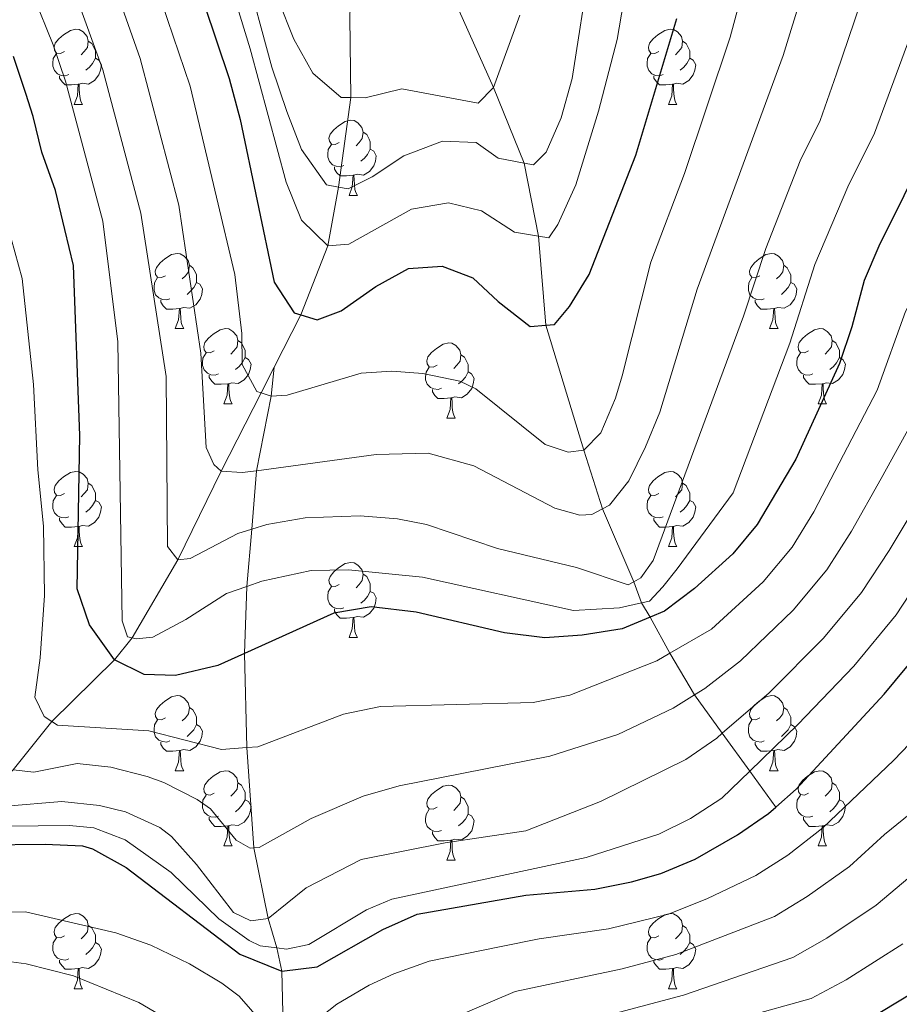
# Model space of a CAD drawing. Extents: x 626135 to 630645, y 782624 to 785678.
# Drawn here: x 628600 to 628717, y 784176 to 784307 of the extents above; entities that cross this region are included whole.
import ezdxf

# ---------------------------------------------------------------- set-up
doc = ezdxf.new("R2010")
doc.units = 0
doc.header["$MEASUREMENT"] = 0
doc.linetypes.add('DGN Style 3', pattern=[59.60913, 42.57795, -17.03118])
for name, color, linetype in [('Nivel 11', 7, 'Continuous'), ('Nivel 36', 7, 'Continuous'), ('Nivel 4', 7, 'Continuous'), ('Nivel 5', 7, 'Continuous'), ('Nivel 61', 7, 'Continuous'), ('Nivel 63', 7, 'Continuous')]:
    doc.layers.add(name, color=color, linetype=linetype)

msp = doc.modelspace()

# ---------------------------------------------------------------- linework, layer by layer
at = {"layer": 'Nivel 11', "color": 142, "linetype": 'DGN Style 3', "lineweight": 13}
for points in [[(628634.03, 784261.091, 578.347), (628637.595, 784268.07, 575), (628641.182, 784277.29, 570), (628642.626, 784285.125, 565), (628644.256, 784297.054, 560), (628644.125, 784307.771, 555), (628644.5, 784318.022, 550), (628643.508, 784328.321, 545.291)], [(628700.99, 784202.399, 625), (628697.513, 784207.193, 620.194), (628693.856, 784212.237, 615.139), (628690.138, 784217.365, 610), (628686.858, 784222.919, 605), (628684.212, 784227.721, 600), (628683.075, 784229.648, 595), (628682.038, 784232.462, 590), (628677.861, 784242.174, 585), (628675.361, 784250.017, 580), (628670.315, 784266.692, 575), (628669.343, 784278.585, 570), (628667.397, 784288.321, 565), (628663.31, 784298.402, 560), (628657.624, 784311.159, 555), (628648.6, 784322.567, 550), (628643.508, 784328.321, 545.291)], [(628573.441, 784174.435, 640), (628577.616, 784180.144, 635), (628584.06, 784188.511, 630), (628591.028, 784198.028, 625), (628592.726, 784200.124, 620), (628595.116, 784203.451, 615), (628599.207, 784207.374, 610), (628604.375, 784213.803, 605), (628612.725, 784222.059, 600), (628615.087, 784224.973, 595), (628621.163, 784235.371, 590), (628626.946, 784247.225, 585), (628632.285, 784257.676, 579.985), (628634.03, 784261.091, 578.347)], [(628635.257, 784171.086, 630), (628635.084, 784180.503, 625), (628634.377, 784183.605, 620), (628633.26, 784187.535, 615), (628631.321, 784196.95, 610), (628630.403, 784210.328, 605), (628630.08, 784222.881, 600), (628630.406, 784231.828, 595), (628631.04, 784239.462, 590.058), (628631.691, 784247.277, 585), (628633.653, 784257.224, 580), (628634.03, 784261.091, 578.347)]]:
    msp.add_polyline3d(points, dxfattribs=at)
at = {"layer": 'Nivel 36', "color": 92, "linetype": 'Continuous', "lineweight": 0, "flags": 128}
for points in [[(628606.041, 784303.208), (628605.511, 784302.943), (628604.981, 784302.998), (628604.716, 784303.368), (628604.661, 784303.793), (628604.821, 784304.313), (628605.301, 784304.908), (628605.936, 784305.438), (628606.836, 784306.023), (628607.581, 784306.183), (628608.006, 784306.128), (628608.536, 784305.813), (628609.066, 784305.228), (628609.226, 784304.588), (628609.116, 784303.738), (628608.691, 784303.208), (628608.271, 784302.783)], [(628685.368, 784303.208), (628684.838, 784302.943), (628684.308, 784302.998), (628684.043, 784303.368), (628683.988, 784303.793), (628684.148, 784304.313), (628684.628, 784304.908), (628685.263, 784305.438), (628686.163, 784306.023), (628686.908, 784306.183), (628687.333, 784306.128), (628687.863, 784305.813), (628688.393, 784305.228), (628688.553, 784304.588), (628688.443, 784303.738), (628688.018, 784303.208), (628687.598, 784302.783)], [(628609.226, 784304.588), (628609.701, 784304.273), (628610.016, 784303.633), (628610.176, 784303.313), (628610.176, 784302.733), (628610.176, 784302.308), (628609.806, 784301.618), (628609.386, 784301.138), (628608.906, 784300.718)], [(628688.553, 784304.588), (628689.028, 784304.273), (628689.343, 784303.633), (628689.503, 784303.313), (628689.503, 784302.733), (628689.503, 784302.308), (628689.133, 784301.618), (628688.713, 784301.138), (628688.233, 784300.718)], [(628606.626, 784300.128), (628606.201, 784299.968), (628605.616, 784300.028), (628605.141, 784300.238), (628604.716, 784300.663), (628604.501, 784301.248), (628604.501, 784301.668), (628604.556, 784302.253), (628604.981, 784302.943)], [(628685.953, 784300.128), (628685.528, 784299.968), (628684.943, 784300.028), (628684.468, 784300.238), (628684.043, 784300.663), (628683.828, 784301.248), (628683.828, 784301.668), (628683.883, 784302.253), (628684.308, 784302.943)], [(628610.176, 784302.308), (628610.631, 784302.058), (628610.976, 784301.443), (628610.866, 784300.718), (628610.656, 784300.078), (628610.071, 784299.338), (628609.276, 784298.858), (628608.426, 784298.963), (628607.996, 784298.833)], [(628689.503, 784302.308), (628689.958, 784302.058), (628690.303, 784301.443), (628690.193, 784300.718), (628689.983, 784300.078), (628689.398, 784299.338), (628688.603, 784298.858), (628687.753, 784298.963), (628687.323, 784298.833)], [(628607.886, 784298.833), (628606.996, 784298.748), (628606.151, 784298.748), (628605.726, 784299.178), (628605.406, 784299.653), (628605.406, 784299.968)], [(628607.341, 784296.148), (628607.776, 784297.308), (628607.886, 784298.833), (628607.996, 784298.833), (628608.031, 784298.248), (628608.066, 784297.563), (628608.136, 784296.948), (628608.251, 784296.548), (628608.466, 784296.148)], [(628687.213, 784298.833), (628686.323, 784298.748), (628685.478, 784298.748), (628685.053, 784299.178), (628684.733, 784299.653), (628684.733, 784299.968)], [(628686.668, 784296.148), (628687.103, 784297.308), (628687.213, 784298.833), (628687.323, 784298.833), (628687.358, 784298.248), (628687.393, 784297.563), (628687.463, 784296.948), (628687.578, 784296.548), (628687.793, 784296.148)], [(628607.341, 784296.148), (628608.466, 784296.148)], [(628686.668, 784296.148), (628687.793, 784296.148)], [(628642.732, 784291.068), (628642.202, 784290.803), (628641.672, 784290.858), (628641.407, 784291.228), (628641.352, 784291.653), (628641.512, 784292.173), (628641.992, 784292.768), (628642.627, 784293.298), (628643.527, 784293.883), (628644.272, 784294.043), (628644.697, 784293.988), (628645.227, 784293.673), (628645.757, 784293.088), (628645.917, 784292.448), (628645.807, 784291.598), (628645.382, 784291.068), (628644.962, 784290.643)], [(628645.917, 784292.448), (628646.392, 784292.133), (628646.707, 784291.493), (628646.867, 784291.173), (628646.867, 784290.593), (628646.867, 784290.168), (628646.497, 784289.478), (628646.077, 784288.998), (628645.597, 784288.578)], [(628643.317, 784287.988), (628642.892, 784287.828), (628642.307, 784287.888), (628641.832, 784288.098), (628641.407, 784288.523), (628641.192, 784289.108), (628641.192, 784289.528), (628641.247, 784290.113), (628641.672, 784290.803)], [(628646.867, 784290.168), (628647.322, 784289.918), (628647.667, 784289.303), (628647.557, 784288.578), (628647.347, 784287.938), (628646.762, 784287.198), (628645.967, 784286.718), (628645.117, 784286.823), (628644.687, 784286.693)], [(628644.577, 784286.693), (628643.687, 784286.608), (628642.842, 784286.608), (628642.417, 784287.038), (628642.097, 784287.513), (628642.097, 784287.828)], [(628644.032, 784284.008), (628644.467, 784285.168), (628644.577, 784286.693), (628644.687, 784286.693), (628644.722, 784286.108), (628644.757, 784285.423), (628644.827, 784284.808), (628644.942, 784284.408), (628645.157, 784284.008)], [(628644.032, 784284.008), (628645.157, 784284.008)], [(628619.544, 784273.299), (628619.014, 784273.034), (628618.484, 784273.089), (628618.219, 784273.459), (628618.164, 784273.884), (628618.324, 784274.404), (628618.804, 784274.999), (628619.439, 784275.529), (628620.339, 784276.114), (628621.084, 784276.274), (628621.509, 784276.219), (628622.039, 784275.904), (628622.569, 784275.319), (628622.729, 784274.679), (628622.619, 784273.829), (628622.194, 784273.299), (628621.774, 784272.874)], [(628698.871, 784273.299), (628698.341, 784273.034), (628697.811, 784273.089), (628697.546, 784273.459), (628697.491, 784273.884), (628697.651, 784274.404), (628698.131, 784274.999), (628698.766, 784275.529), (628699.666, 784276.114), (628700.411, 784276.274), (628700.836, 784276.219), (628701.366, 784275.904), (628701.896, 784275.319), (628702.056, 784274.679), (628701.946, 784273.829), (628701.521, 784273.299), (628701.101, 784272.874)], [(628622.729, 784274.679), (628623.204, 784274.364), (628623.519, 784273.724), (628623.679, 784273.404), (628623.679, 784272.824), (628623.679, 784272.399), (628623.309, 784271.709), (628622.889, 784271.229), (628622.409, 784270.809)], [(628702.056, 784274.679), (628702.531, 784274.364), (628702.846, 784273.724), (628703.006, 784273.404), (628703.006, 784272.824), (628703.006, 784272.399), (628702.636, 784271.709), (628702.216, 784271.229), (628701.736, 784270.809)], [(628620.129, 784270.219), (628619.704, 784270.059), (628619.119, 784270.119), (628618.644, 784270.329), (628618.219, 784270.754), (628618.004, 784271.339), (628618.004, 784271.759), (628618.059, 784272.344), (628618.484, 784273.034)], [(628699.456, 784270.219), (628699.031, 784270.059), (628698.446, 784270.119), (628697.971, 784270.329), (628697.546, 784270.754), (628697.331, 784271.339), (628697.331, 784271.759), (628697.386, 784272.344), (628697.811, 784273.034)], [(628623.679, 784272.399), (628624.134, 784272.149), (628624.479, 784271.534), (628624.369, 784270.809), (628624.159, 784270.169), (628623.574, 784269.429), (628622.779, 784268.949), (628621.929, 784269.054), (628621.499, 784268.924)], [(628703.006, 784272.399), (628703.461, 784272.149), (628703.806, 784271.534), (628703.696, 784270.809), (628703.486, 784270.169), (628702.901, 784269.429), (628702.106, 784268.949), (628701.256, 784269.054), (628700.826, 784268.924)], [(628621.389, 784268.924), (628620.499, 784268.839), (628619.654, 784268.839), (628619.229, 784269.269), (628618.909, 784269.744), (628618.909, 784270.059)], [(628700.716, 784268.924), (628699.826, 784268.839), (628698.981, 784268.839), (628698.556, 784269.269), (628698.236, 784269.744), (628698.236, 784270.059)], [(628620.844, 784266.239), (628621.279, 784267.399), (628621.389, 784268.924), (628621.499, 784268.924), (628621.534, 784268.339), (628621.569, 784267.654), (628621.639, 784267.039), (628621.754, 784266.639), (628621.969, 784266.239)], [(628700.171, 784266.239), (628700.606, 784267.399), (628700.716, 784268.924), (628700.826, 784268.924), (628700.861, 784268.339), (628700.896, 784267.654), (628700.966, 784267.039), (628701.081, 784266.639), (628701.296, 784266.239)], [(628620.844, 784266.239), (628621.969, 784266.239)], [(628626.019, 784263.264), (628625.489, 784262.999), (628624.959, 784263.054), (628624.694, 784263.424), (628624.639, 784263.849), (628624.799, 784264.369), (628625.279, 784264.964), (628625.914, 784265.494), (628626.814, 784266.079), (628627.559, 784266.239), (628627.984, 784266.184), (628628.514, 784265.869), (628629.044, 784265.284), (628629.204, 784264.644), (628629.094, 784263.794), (628628.669, 784263.264), (628628.249, 784262.839)], [(628700.171, 784266.239), (628701.296, 784266.239)], [(628705.346, 784263.264), (628704.816, 784262.999), (628704.286, 784263.054), (628704.021, 784263.424), (628703.966, 784263.849), (628704.126, 784264.369), (628704.606, 784264.964), (628705.241, 784265.494), (628706.141, 784266.079), (628706.886, 784266.239), (628707.311, 784266.184), (628707.841, 784265.869), (628708.371, 784265.284), (628708.531, 784264.644), (628708.421, 784263.794), (628707.996, 784263.264), (628707.576, 784262.839)], [(628629.204, 784264.644), (628629.679, 784264.329), (628629.994, 784263.689), (628630.154, 784263.369), (628630.154, 784262.789), (628630.154, 784262.364), (628629.784, 784261.674), (628629.364, 784261.194), (628628.884, 784260.774)], [(628708.531, 784264.644), (628709.006, 784264.329), (628709.321, 784263.689), (628709.481, 784263.369), (628709.481, 784262.789), (628709.481, 784262.364), (628709.111, 784261.674), (628708.691, 784261.194), (628708.211, 784260.774)], [(628655.791, 784261.359), (628655.261, 784261.094), (628654.731, 784261.149), (628654.466, 784261.519), (628654.411, 784261.944), (628654.571, 784262.464), (628655.051, 784263.059), (628655.686, 784263.589), (628656.586, 784264.174), (628657.331, 784264.334), (628657.756, 784264.279), (628658.286, 784263.964), (628658.816, 784263.379), (628658.976, 784262.739), (628658.866, 784261.889), (628658.441, 784261.359), (628658.021, 784260.934)], [(628626.604, 784260.184), (628626.179, 784260.024), (628625.594, 784260.084), (628625.119, 784260.294), (628624.694, 784260.719), (628624.479, 784261.304), (628624.479, 784261.724), (628624.534, 784262.309), (628624.959, 784262.999)], [(628630.154, 784262.364), (628630.609, 784262.114), (628630.954, 784261.499), (628630.844, 784260.774), (628630.634, 784260.134), (628630.049, 784259.394), (628629.254, 784258.914), (628628.404, 784259.019), (628627.974, 784258.889)], [(628658.976, 784262.739), (628659.451, 784262.424), (628659.766, 784261.784), (628659.926, 784261.464), (628659.926, 784260.884), (628659.926, 784260.459), (628659.556, 784259.769), (628659.136, 784259.289), (628658.656, 784258.869)], [(628705.931, 784260.184), (628705.506, 784260.024), (628704.921, 784260.084), (628704.446, 784260.294), (628704.021, 784260.719), (628703.806, 784261.304), (628703.806, 784261.724), (628703.861, 784262.309), (628704.286, 784262.999)], [(628709.481, 784262.364), (628709.936, 784262.114), (628710.281, 784261.499), (628710.171, 784260.774), (628709.961, 784260.134), (628709.376, 784259.394), (628708.581, 784258.914), (628707.731, 784259.019), (628707.301, 784258.889)], [(628656.376, 784258.279), (628655.951, 784258.119), (628655.366, 784258.179), (628654.891, 784258.389), (628654.466, 784258.814), (628654.251, 784259.399), (628654.251, 784259.819), (628654.306, 784260.404), (628654.731, 784261.094)], [(628627.864, 784258.889), (628626.974, 784258.804), (628626.129, 784258.804), (628625.704, 784259.234), (628625.384, 784259.709), (628625.384, 784260.024)], [(628659.926, 784260.459), (628660.381, 784260.209), (628660.726, 784259.594), (628660.616, 784258.869), (628660.406, 784258.229), (628659.821, 784257.489), (628659.026, 784257.009), (628658.176, 784257.114), (628657.746, 784256.984)], [(628707.191, 784258.889), (628706.301, 784258.804), (628705.456, 784258.804), (628705.031, 784259.234), (628704.711, 784259.709), (628704.711, 784260.024)], [(628627.319, 784256.204), (628627.754, 784257.364), (628627.864, 784258.889), (628627.974, 784258.889), (628628.009, 784258.304), (628628.044, 784257.619), (628628.114, 784257.004), (628628.229, 784256.604), (628628.444, 784256.204)], [(628657.636, 784256.984), (628656.746, 784256.899), (628655.901, 784256.899), (628655.476, 784257.329), (628655.156, 784257.804), (628655.156, 784258.119)], [(628706.646, 784256.204), (628707.081, 784257.364), (628707.191, 784258.889), (628707.301, 784258.889), (628707.336, 784258.304), (628707.371, 784257.619), (628707.441, 784257.004), (628707.556, 784256.604), (628707.771, 784256.204)], [(628657.091, 784254.299), (628657.526, 784255.459), (628657.636, 784256.984), (628657.746, 784256.984), (628657.781, 784256.399), (628657.816, 784255.714), (628657.886, 784255.099), (628658.001, 784254.699), (628658.216, 784254.299)], [(628627.319, 784256.204), (628628.444, 784256.204)], [(628706.646, 784256.204), (628707.771, 784256.204)], [(628657.091, 784254.299), (628658.216, 784254.299)], [(628606.041, 784244.216), (628605.511, 784243.951), (628604.981, 784244.006), (628604.716, 784244.376), (628604.661, 784244.801), (628604.821, 784245.321), (628605.301, 784245.916), (628605.936, 784246.446), (628606.836, 784247.031), (628607.581, 784247.191), (628608.006, 784247.136), (628608.536, 784246.821), (628609.066, 784246.236), (628609.226, 784245.596), (628609.116, 784244.746), (628608.691, 784244.216), (628608.271, 784243.791)], [(628685.368, 784244.216), (628684.838, 784243.951), (628684.308, 784244.006), (628684.043, 784244.376), (628683.988, 784244.801), (628684.148, 784245.321), (628684.628, 784245.916), (628685.263, 784246.446), (628686.163, 784247.031), (628686.908, 784247.191), (628687.333, 784247.136), (628687.863, 784246.821), (628688.393, 784246.236), (628688.553, 784245.596), (628688.443, 784244.746), (628688.018, 784244.216), (628687.598, 784243.791)], [(628609.226, 784245.596), (628609.701, 784245.281), (628610.016, 784244.641), (628610.176, 784244.321), (628610.176, 784243.741), (628610.176, 784243.316), (628609.806, 784242.626), (628609.386, 784242.146), (628608.906, 784241.726)], [(628688.553, 784245.596), (628689.028, 784245.281), (628689.343, 784244.641), (628689.503, 784244.321), (628689.503, 784243.741), (628689.503, 784243.316), (628689.133, 784242.626), (628688.713, 784242.146), (628688.233, 784241.726)], [(628606.626, 784241.136), (628606.201, 784240.976), (628605.616, 784241.036), (628605.141, 784241.246), (628604.716, 784241.671), (628604.501, 784242.256), (628604.501, 784242.676), (628604.556, 784243.261), (628604.981, 784243.951)], [(628685.953, 784241.136), (628685.528, 784240.976), (628684.943, 784241.036), (628684.468, 784241.246), (628684.043, 784241.671), (628683.828, 784242.256), (628683.828, 784242.676), (628683.883, 784243.261), (628684.308, 784243.951)], [(628610.176, 784243.316), (628610.631, 784243.066), (628610.976, 784242.451), (628610.866, 784241.726), (628610.656, 784241.086), (628610.071, 784240.346), (628609.276, 784239.866), (628608.426, 784239.971), (628607.996, 784239.841)], [(628689.503, 784243.316), (628689.958, 784243.066), (628690.303, 784242.451), (628690.193, 784241.726), (628689.983, 784241.086), (628689.398, 784240.346), (628688.603, 784239.866), (628687.753, 784239.971), (628687.323, 784239.841)], [(628607.886, 784239.841), (628606.996, 784239.756), (628606.151, 784239.756), (628605.726, 784240.186), (628605.406, 784240.661), (628605.406, 784240.976)], [(628687.213, 784239.841), (628686.323, 784239.756), (628685.478, 784239.756), (628685.053, 784240.186), (628684.733, 784240.661), (628684.733, 784240.976)], [(628607.341, 784237.156), (628607.776, 784238.316), (628607.886, 784239.841), (628607.996, 784239.841), (628608.031, 784239.256), (628608.066, 784238.571), (628608.136, 784237.956), (628608.251, 784237.556), (628608.466, 784237.156)], [(628686.668, 784237.156), (628687.103, 784238.316), (628687.213, 784239.841), (628687.323, 784239.841), (628687.358, 784239.256), (628687.393, 784238.571), (628687.463, 784237.956), (628687.578, 784237.556), (628687.793, 784237.156)], [(628607.341, 784237.156), (628608.466, 784237.156)], [(628686.668, 784237.156), (628687.793, 784237.156)], [(628642.732, 784232.076), (628642.202, 784231.811), (628641.672, 784231.866), (628641.407, 784232.236), (628641.352, 784232.661), (628641.512, 784233.181), (628641.992, 784233.776), (628642.627, 784234.306), (628643.527, 784234.891), (628644.272, 784235.051), (628644.697, 784234.996), (628645.227, 784234.681), (628645.757, 784234.096), (628645.917, 784233.456), (628645.807, 784232.606), (628645.382, 784232.076), (628644.962, 784231.651)], [(628645.917, 784233.456), (628646.392, 784233.141), (628646.707, 784232.501), (628646.867, 784232.181), (628646.867, 784231.601), (628646.867, 784231.176), (628646.497, 784230.486), (628646.077, 784230.006), (628645.597, 784229.586)], [(628643.317, 784228.996), (628642.892, 784228.836), (628642.307, 784228.896), (628641.832, 784229.106), (628641.407, 784229.531), (628641.192, 784230.116), (628641.192, 784230.536), (628641.247, 784231.121), (628641.672, 784231.811)], [(628646.867, 784231.176), (628647.322, 784230.926), (628647.667, 784230.311), (628647.557, 784229.586), (628647.347, 784228.946), (628646.762, 784228.206), (628645.967, 784227.726), (628645.117, 784227.831), (628644.687, 784227.701)], [(628644.577, 784227.701), (628643.687, 784227.616), (628642.842, 784227.616), (628642.417, 784228.046), (628642.097, 784228.521), (628642.097, 784228.836)], [(628644.032, 784225.016), (628644.467, 784226.176), (628644.577, 784227.701), (628644.687, 784227.701), (628644.722, 784227.116), (628644.757, 784226.431), (628644.827, 784225.816), (628644.942, 784225.416), (628645.157, 784225.016)], [(628644.032, 784225.016), (628645.157, 784225.016)], [(628619.544, 784214.307), (628619.014, 784214.042), (628618.484, 784214.097), (628618.219, 784214.467), (628618.164, 784214.892), (628618.324, 784215.412), (628618.804, 784216.007), (628619.439, 784216.537), (628620.339, 784217.122), (628621.084, 784217.282), (628621.509, 784217.227), (628622.039, 784216.912), (628622.569, 784216.327), (628622.729, 784215.687), (628622.619, 784214.837), (628622.194, 784214.307), (628621.774, 784213.882)], [(628698.871, 784214.307), (628698.341, 784214.042), (628697.811, 784214.097), (628697.546, 784214.467), (628697.491, 784214.892), (628697.651, 784215.412), (628698.131, 784216.007), (628698.766, 784216.537), (628699.666, 784217.122), (628700.411, 784217.282), (628700.836, 784217.227), (628701.366, 784216.912), (628701.896, 784216.327), (628702.056, 784215.687), (628701.946, 784214.837), (628701.521, 784214.307), (628701.101, 784213.882)], [(628622.729, 784215.687), (628623.204, 784215.372), (628623.519, 784214.732), (628623.679, 784214.412), (628623.679, 784213.832), (628623.679, 784213.407), (628623.309, 784212.717), (628622.889, 784212.237), (628622.409, 784211.817)], [(628702.056, 784215.687), (628702.531, 784215.372), (628702.846, 784214.732), (628703.006, 784214.412), (628703.006, 784213.832), (628703.006, 784213.407), (628702.636, 784212.717), (628702.216, 784212.237), (628701.736, 784211.817)], [(628620.129, 784211.227), (628619.704, 784211.067), (628619.119, 784211.127), (628618.644, 784211.337), (628618.219, 784211.762), (628618.004, 784212.347), (628618.004, 784212.767), (628618.059, 784213.352), (628618.484, 784214.042)], [(628623.679, 784213.407), (628624.134, 784213.157), (628624.479, 784212.542), (628624.369, 784211.817), (628624.159, 784211.177), (628623.574, 784210.437), (628622.779, 784209.957), (628621.929, 784210.062), (628621.499, 784209.932)], [(628699.456, 784211.227), (628699.031, 784211.067), (628698.446, 784211.127), (628697.971, 784211.337), (628697.546, 784211.762), (628697.331, 784212.347), (628697.331, 784212.767), (628697.386, 784213.352), (628697.811, 784214.042)], [(628703.006, 784213.407), (628703.461, 784213.157), (628703.806, 784212.542), (628703.696, 784211.817), (628703.486, 784211.177), (628702.901, 784210.437), (628702.106, 784209.957), (628701.256, 784210.062), (628700.826, 784209.932)], [(628621.389, 784209.932), (628620.499, 784209.847), (628619.654, 784209.847), (628619.229, 784210.277), (628618.909, 784210.752), (628618.909, 784211.067)], [(628700.716, 784209.932), (628699.826, 784209.847), (628698.981, 784209.847), (628698.556, 784210.277), (628698.236, 784210.752), (628698.236, 784211.067)], [(628620.844, 784207.247), (628621.279, 784208.407), (628621.389, 784209.932), (628621.499, 784209.932), (628621.534, 784209.347), (628621.569, 784208.662), (628621.639, 784208.047), (628621.754, 784207.647), (628621.969, 784207.247)], [(628700.171, 784207.247), (628700.606, 784208.407), (628700.716, 784209.932), (628700.826, 784209.932), (628700.861, 784209.347), (628700.896, 784208.662), (628700.966, 784208.047), (628701.081, 784207.647), (628701.296, 784207.247)], [(628620.844, 784207.247), (628621.969, 784207.247)], [(628626.019, 784204.272), (628625.489, 784204.007), (628624.959, 784204.062), (628624.694, 784204.432), (628624.639, 784204.857), (628624.799, 784205.377), (628625.279, 784205.972), (628625.914, 784206.502), (628626.814, 784207.087), (628627.559, 784207.247), (628627.984, 784207.192), (628628.514, 784206.877), (628629.044, 784206.292), (628629.204, 784205.652), (628629.094, 784204.802), (628628.669, 784204.272), (628628.249, 784203.847)], [(628700.171, 784207.247), (628701.296, 784207.247)], [(628705.346, 784204.272), (628704.816, 784204.007), (628704.286, 784204.062), (628704.021, 784204.432), (628703.966, 784204.857), (628704.126, 784205.377), (628704.606, 784205.972), (628705.241, 784206.502), (628706.141, 784207.087), (628706.886, 784207.247), (628707.311, 784207.192), (628707.841, 784206.877), (628708.371, 784206.292), (628708.531, 784205.652), (628708.421, 784204.802), (628707.996, 784204.272), (628707.576, 784203.847)], [(628629.204, 784205.652), (628629.679, 784205.337), (628629.994, 784204.697), (628630.154, 784204.377), (628630.154, 784203.797), (628630.154, 784203.372), (628629.784, 784202.682), (628629.364, 784202.202), (628628.884, 784201.782)], [(628708.531, 784205.652), (628709.006, 784205.337), (628709.321, 784204.697), (628709.481, 784204.377), (628709.481, 784203.797), (628709.481, 784203.372), (628709.111, 784202.682), (628708.691, 784202.202), (628708.211, 784201.782)], [(628655.791, 784202.367), (628655.261, 784202.102), (628654.731, 784202.157), (628654.466, 784202.527), (628654.411, 784202.952), (628654.571, 784203.472), (628655.051, 784204.067), (628655.686, 784204.597), (628656.586, 784205.182), (628657.331, 784205.342), (628657.756, 784205.287), (628658.286, 784204.972), (628658.816, 784204.387), (628658.976, 784203.747), (628658.866, 784202.897), (628658.441, 784202.367), (628658.021, 784201.942)], [(628626.604, 784201.192), (628626.179, 784201.032), (628625.594, 784201.092), (628625.119, 784201.302), (628624.694, 784201.727), (628624.479, 784202.312), (628624.479, 784202.732), (628624.534, 784203.317), (628624.959, 784204.007)], [(628630.154, 784203.372), (628630.609, 784203.122), (628630.954, 784202.507), (628630.844, 784201.782), (628630.634, 784201.142), (628630.049, 784200.402), (628629.254, 784199.922), (628628.404, 784200.027), (628627.974, 784199.897)], [(628658.976, 784203.747), (628659.451, 784203.432), (628659.766, 784202.792), (628659.926, 784202.472), (628659.926, 784201.892), (628659.926, 784201.467), (628659.556, 784200.777), (628659.136, 784200.297), (628658.656, 784199.877)], [(628705.931, 784201.192), (628705.506, 784201.032), (628704.921, 784201.092), (628704.446, 784201.302), (628704.021, 784201.727), (628703.806, 784202.312), (628703.806, 784202.732), (628703.861, 784203.317), (628704.286, 784204.007)], [(628709.481, 784203.372), (628709.936, 784203.122), (628710.281, 784202.507), (628710.171, 784201.782), (628709.961, 784201.142), (628709.376, 784200.402), (628708.581, 784199.922), (628707.731, 784200.027), (628707.301, 784199.897)], [(628656.376, 784199.287), (628655.951, 784199.127), (628655.366, 784199.187), (628654.891, 784199.397), (628654.466, 784199.822), (628654.251, 784200.407), (628654.251, 784200.827), (628654.306, 784201.412), (628654.731, 784202.102)], [(628627.864, 784199.897), (628626.974, 784199.812), (628626.129, 784199.812), (628625.704, 784200.242), (628625.384, 784200.717), (628625.384, 784201.032)], [(628659.926, 784201.467), (628660.381, 784201.217), (628660.726, 784200.602), (628660.616, 784199.877), (628660.406, 784199.237), (628659.821, 784198.497), (628659.026, 784198.017), (628658.176, 784198.122), (628657.746, 784197.992)], [(628707.191, 784199.897), (628706.301, 784199.812), (628705.456, 784199.812), (628705.031, 784200.242), (628704.711, 784200.717), (628704.711, 784201.032)], [(628627.319, 784197.212), (628627.754, 784198.372), (628627.864, 784199.897), (628627.974, 784199.897), (628628.009, 784199.312), (628628.044, 784198.627), (628628.114, 784198.012), (628628.229, 784197.612), (628628.444, 784197.212)], [(628657.636, 784197.992), (628656.746, 784197.907), (628655.901, 784197.907), (628655.476, 784198.337), (628655.156, 784198.812), (628655.156, 784199.127)], [(628706.646, 784197.212), (628707.081, 784198.372), (628707.191, 784199.897), (628707.301, 784199.897), (628707.336, 784199.312), (628707.371, 784198.627), (628707.441, 784198.012), (628707.556, 784197.612), (628707.771, 784197.212)], [(628657.091, 784195.307), (628657.526, 784196.467), (628657.636, 784197.992), (628657.746, 784197.992), (628657.781, 784197.407), (628657.816, 784196.722), (628657.886, 784196.107), (628658.001, 784195.707), (628658.216, 784195.307)], [(628627.319, 784197.212), (628628.444, 784197.212)], [(628706.646, 784197.212), (628707.771, 784197.212)], [(628657.091, 784195.307), (628658.216, 784195.307)], [(628606.041, 784185.224), (628605.511, 784184.959), (628604.981, 784185.014), (628604.716, 784185.384), (628604.661, 784185.809), (628604.821, 784186.329), (628605.301, 784186.924), (628605.936, 784187.454), (628606.836, 784188.039), (628607.581, 784188.199), (628608.006, 784188.144), (628608.536, 784187.829), (628609.066, 784187.244), (628609.226, 784186.604), (628609.116, 784185.754), (628608.691, 784185.224), (628608.271, 784184.799)], [(628685.368, 784185.224), (628684.838, 784184.959), (628684.308, 784185.014), (628684.043, 784185.384), (628683.988, 784185.809), (628684.148, 784186.329), (628684.628, 784186.924), (628685.263, 784187.454), (628686.163, 784188.039), (628686.908, 784188.199), (628687.333, 784188.144), (628687.863, 784187.829), (628688.393, 784187.244), (628688.553, 784186.604), (628688.443, 784185.754), (628688.018, 784185.224), (628687.598, 784184.799)], [(628609.226, 784186.604), (628609.701, 784186.289), (628610.016, 784185.649), (628610.176, 784185.329), (628610.176, 784184.749), (628610.176, 784184.324), (628609.806, 784183.634), (628609.386, 784183.154), (628608.906, 784182.734)], [(628688.553, 784186.604), (628689.028, 784186.289), (628689.343, 784185.649), (628689.503, 784185.329), (628689.503, 784184.749), (628689.503, 784184.324), (628689.133, 784183.634), (628688.713, 784183.154), (628688.233, 784182.734)], [(628606.626, 784182.144), (628606.201, 784181.984), (628605.616, 784182.044), (628605.141, 784182.254), (628604.716, 784182.679), (628604.501, 784183.264), (628604.501, 784183.684), (628604.556, 784184.269), (628604.981, 784184.959)], [(628685.953, 784182.144), (628685.528, 784181.984), (628684.943, 784182.044), (628684.468, 784182.254), (628684.043, 784182.679), (628683.828, 784183.264), (628683.828, 784183.684), (628683.883, 784184.269), (628684.308, 784184.959)], [(628610.176, 784184.324), (628610.631, 784184.074), (628610.976, 784183.459), (628610.866, 784182.734), (628610.656, 784182.094), (628610.071, 784181.354), (628609.276, 784180.874), (628608.426, 784180.979), (628607.996, 784180.849)], [(628689.503, 784184.324), (628689.958, 784184.074), (628690.303, 784183.459), (628690.193, 784182.734), (628689.983, 784182.094), (628689.398, 784181.354), (628688.603, 784180.874), (628687.753, 784180.979), (628687.323, 784180.849)], [(628607.886, 784180.849), (628606.996, 784180.764), (628606.151, 784180.764), (628605.726, 784181.194), (628605.406, 784181.669), (628605.406, 784181.984)], [(628687.213, 784180.849), (628686.323, 784180.764), (628685.478, 784180.764), (628685.053, 784181.194), (628684.733, 784181.669), (628684.733, 784181.984)], [(628607.341, 784178.164), (628607.776, 784179.324), (628607.886, 784180.849), (628607.996, 784180.849), (628608.031, 784180.264), (628608.066, 784179.579), (628608.136, 784178.964), (628608.251, 784178.564), (628608.466, 784178.164)], [(628686.668, 784178.164), (628687.103, 784179.324), (628687.213, 784180.849), (628687.323, 784180.849), (628687.358, 784180.264), (628687.393, 784179.579), (628687.463, 784178.964), (628687.578, 784178.564), (628687.793, 784178.164)], [(628607.341, 784178.164), (628608.466, 784178.164)], [(628686.668, 784178.164), (628687.793, 784178.164)]]:
    msp.add_lwpolyline(points, dxfattribs=at)
at = {"layer": 'Nivel 4', "color": 25, "linetype": 'Continuous', "lineweight": 30, "flags": 128}
for points, elevation in [([(628619.741, 784324.248), (628628.043, 784299.595), (628629.496, 784294.156), (628634.018, 784272.434), (628636.695, 784268.349), (628637.595, 784268.07), (628639.782, 784267.393), (628642.991, 784268.622), (628647.616, 784271.851), (628651.988, 784274.271), (628656.462, 784274.584), (628660.548, 784272.996), (628663.958, 784269.861), (628668.214, 784266.539), (628670.315, 784266.692), (628671.435, 784266.775), (628673.44, 784269.18), (628676.067, 784273.439), (628682.331, 784289.38), (628687.796, 784307.59)], 575), ([(628721.416, 784290.679), (628714.729, 784277.24), (628712.77, 784272.644), (628711.156, 784266.474), (628709.478, 784261.593), (628703.671, 784248.806), (628698.522, 784240.085), (628695.245, 784236.178), (628690.122, 784231.58), (628686.159, 784228.531), (628684.212, 784227.721), (628680.467, 784226.165), (628675.164, 784225.337), (628670.179, 784224.969), (628664.765, 784225.649), (628653.008, 784228.419), (628646.969, 784229.133), (628642.016, 784228.258), (628630.08, 784222.881), (628626.524, 784221.279), (628620.884, 784219.973), (628616.667, 784220.072), (628612.725, 784222.059), (628609.396, 784226.732), (628607.752, 784231.524), (628608.107, 784251.964), (628607.258, 784274.644), (628606.091, 784279.473), (628604.837, 784284.663), (628603.034, 784289.791), (628601.887, 784294.545), (628600.872, 784297.622), (628599.252, 784302.537)], 600), ([(628595.366, 784197.357), (628603.485, 784197.453), (628608.477, 784197.234), (628609.809, 784196.806), (628614.284, 784194.347), (628629.463, 784182.782), (628635.084, 784180.503), (628639.769, 784181.1), (628648.552, 784186.075), (628653.132, 784188.125), (628667.626, 784190.632), (628676.819, 784191.462), (628681.717, 784192.42), (628685.636, 784193.551), (628690.254, 784195.45), (628695.904, 784198.711), (628700.014, 784201.553), (628700.99, 784202.399), (628703.729, 784204.772), (628715.466, 784217.458), (628721.716, 784225.014)], 625), ([(628721.528, 784178.968), (628712.981, 784173.796)], 650)]:
    msp.add_lwpolyline(points, dxfattribs=dict(at, elevation=elevation))
at = {"layer": 'Nivel 5', "color": 25, "linetype": 'Continuous', "lineweight": 0, "flags": 128}
for points, elevation in [([(628624.64, 784323.799), (628630.819, 784303.556), (628635.625, 784285.789), (628637.702, 784280.721), (628641.182, 784277.29), (628644.023, 784277.489), (628652.367, 784282.184), (628657.308, 784283.03), (628661.728, 784281.931), (628666.127, 784279.106), (628669.343, 784278.585), (628670.699, 784278.366), (628671.901, 784280.133), (628674.319, 784285.419), (628677.324, 784295.264), (628679.811, 784304.829), (628684.07, 784329.542)], 570), ([(628615.279, 784320.847), (628622.817, 784298.587), (628626.362, 784283.785), (628628.769, 784273.467), (628629.704, 784265.599), (628629.753, 784261.449), (628631.72, 784257.863), (628632.285, 784257.676), (628633.653, 784257.224), (628635.756, 784257.369), (628645.646, 784260.313), (628649.734, 784260.542), (628653.888, 784260.23), (628658.811, 784259.245), (628660.949, 784258.208), (628670.213, 784250.781), (628673.259, 784249.752), (628675.361, 784250.017), (628677.62, 784252.33), (628679.585, 784256.952), (628680.477, 784259.943), (628684.323, 784275.106), (628688.81, 784286.952), (628694.89, 784305.136), (628699.019, 784320.398)], 580), ([(628706.862, 784318.593), (628701.984, 784302.683), (628690.506, 784271.495), (628685.521, 784255.074), (628683.619, 784250.468), (628681.396, 784245.943), (628678.789, 784242.664), (628677.861, 784242.174), (628676.457, 784241.433), (628674.834, 784241.354), (628671.515, 784242.277), (628660.681, 784247.924), (628654.587, 784249.596), (628647.671, 784249.454), (628631.691, 784247.277), (628629.775, 784247.017), (628626.946, 784247.225), (628625.973, 784248.115), (628624.983, 784250.389), (628624.269, 784262.974), (628621.294, 784282.707), (628616.143, 784302.264), (628610.818, 784317.446)], 585), ([(628606.356, 784314.045), (628611.153, 784300.75), (628616.226, 784281.629), (628619.611, 784259.834), (628619.818, 784237.16), (628621.163, 784235.371), (628622.845, 784235.572), (628629.181, 784238.895), (628631.04, 784239.462), (628633.077, 784240.083), (628638.179, 784240.986), (628645.514, 784241.253), (628650.488, 784240.837), (628654.37, 784240.094), (628663.852, 784236.881), (628674.407, 784234.376), (628681.292, 784232.051), (628682.038, 784232.462), (628682.965, 784232.973), (628684.622, 784235.279), (628696.689, 784267.884), (628699.649, 784276.934), (628704.255, 784288.612), (628706.931, 784293.99), (628709.079, 784300.229), (628714.705, 784316.788)], 590), ([(628601.895, 784310.644), (628604.522, 784304.111), (628606.18, 784299.241), (628611.158, 784280.551), (628613.152, 784264.454), (628613.772, 784227.228), (628614.459, 784225.131), (628615.087, 784224.973), (628615.605, 784224.844), (628617.828, 784225.051), (628622.243, 784227.408), (628627.684, 784230.881), (628630.406, 784231.828), (628632.404, 784232.524), (628638.956, 784233.962), (628643.956, 784234.049), (628653.857, 784233.077), (628673.999, 784228.623), (628680.13, 784228.997), (628683.075, 784229.648), (628684.15, 784229.886), (628685.932, 784231.772), (628687.828, 784234.2), (628695.307, 784244.339), (628702.872, 784264.273), (628706.209, 784274.789), (628710.605, 784285.164), (628714.173, 784292.334), (628722.548, 784314.983)], 595), ([(628676.179, 784314.765), (628673.83, 784299.604), (628672.362, 784294.372), (628670.339, 784289.799), (628668.64, 784288.092), (628667.397, 784288.321), (628663.934, 784288.963), (628660.999, 784291.078), (628656.5, 784291.256), (628651.364, 784289.31), (628647.099, 784286.482), (628643.91, 784284.89), (628642.626, 784285.125), (628641.027, 784285.419), (628637.697, 784290.141), (628635.719, 784295.21), (628633.731, 784301.139), (628630.032, 784314.752)], 565), ([(628556.784, 784312.155), (628568.201, 784301.721), (628571.728, 784297.999), (628577.064, 784291.528), (628579.352, 784286.687), (628584.172, 784276.123), (628586.671, 784269.536), (628590.104, 784257.038), (628592.367, 784243.199), (628593.939, 784237.056), (628594.312, 784225.812), (628593.142, 784207.753), (628593.54, 784204.57), (628595.116, 784203.451), (628595.542, 784203.15), (628598.256, 784202.52), (628605.707, 784203.15), (628610.706, 784202.607), (628614.205, 784201.746)], 615), ([(628634.567, 784310.166), (628636.68, 784304.834), (628639.18, 784300.333), (628642.982, 784297.084), (628644.256, 784297.054), (628646.197, 784297.01), (628651.082, 784298.227), (628661.284, 784296.328), (628663.31, 784298.402), (628666.845, 784308.062)], 560), ([(628642.415, 784176.103), (628646.712, 784178.652), (628650.007, 784180.163), (628654.736, 784181.824), (628664.344, 784183.776), (628669.409, 784184.815), (628678.654, 784186.131), (628686.653, 784188.128), (628691.886, 784190.177), (628698.352, 784193.249), (628702.607, 784196.001), (628707.288, 784199.611), (628716.728, 784208.651), (628720.894, 784212.967), (628728.112, 784221.298), (628751.917, 784255.534), (628766.489, 784280.501), (628770.567, 784287.487), (628772.964, 784292.511), (628775.112, 784297.843), (628778.966, 784310.096)], 630), ([(628692.425, 784226.149), (628699.289, 784232.434), (628703.16, 784237.07), (628706.087, 784241.796), (628714.535, 784258.019), (628718.312, 784268.5), (628727.884, 784287.25), (628737.622, 784309.671)], 605), ([(628544.795, 784307.966), (628550.653, 784304.405), (628560.656, 784296.627), (628564.425, 784293.046), (628574.507, 784278.375), (628579.809, 784267.833), (628584.199, 784256.166), (628589.279, 784235.647), (628589.284, 784204.609), (628589.797, 784201.908), (628591.016, 784200.539), (628592.726, 784200.124), (628594.093, 784199.794), (628606.723, 784199.943), (628609.975, 784199.62), (628614.143, 784198.046), (628620.27, 784193.667), (628626.659, 784187.487), (628630.696, 784184.599), (628632.175, 784183.883), (628634.377, 784183.605)], 620), ([(628629.142, 784166.738), (628634.509, 784160.485), (628636.016, 784160.262), (628638.172, 784161.01), (628644.186, 784166.194), (628651.687, 784171.613), (628666.212, 784177.812), (628680.489, 784180.8), (628687.67, 784182.705), (628700.8, 784187.788), (628705.2, 784190.45), (628710.848, 784194.45), (628715.484, 784198.759), (628721.386, 784203.516), (628726.322, 784208.476), (628734.509, 784217.583), (628738.269, 784222.785), (628757.631, 784250.937), (628768.862, 784269.429), (628777.031, 784284.32), (628779.651, 784290.255), (628781.528, 784294.508), (628786.71, 784309.066)], 635), ([(628634.377, 784183.605), (628635.669, 784183.443), (628638.669, 784184.08), (628646.359, 784188.674), (628649.726, 784190.105), (628675.706, 784195.662), (628685.372, 784198.796), (628689.598, 784200.862), (628693.798, 784203.604), (628697.513, 784207.193), (628703.942, 784213.402), (628711.421, 784221.202), (628717.077, 784228.028), (628729.706, 784247.298), (628734.94, 784256.071), (628739.908, 784263.552), (628742.138, 784268.125), (628752.992, 784287.028), (628756.677, 784293.445), (628759.315, 784299.15), (628762.379, 784308.61)], 620), ([(628637.884, 784152.159), (628642.714, 784155.765), (628645.092, 784158.078), (628659.161, 784167.624), (628668.079, 784171.847), (628688.688, 784177.282), (628703.248, 784182.326), (628707.794, 784184.898), (628714.408, 784189.289), (628718.889, 784193.081), (628726.045, 784198.381), (628731.75, 784203.985), (628740.906, 784213.868), (628744.312, 784218.468), (628767.262, 784252.312), (628775.121, 784265.235), (628783.495, 784281.153), (628787.944, 784291.174), (628790.564, 784297.959), (628794.454, 784308.035)], 640), ([(628586.334, 784307.906), (628591.934, 784298.187), (628597.948, 784281.816), (628600.395, 784272.941), (628601.914, 784258.782), (628602.49, 784247.412), (628603.26, 784239.874), (628603.369, 784230.612), (628602.805, 784222.304), (628602.085, 784217.063), (628603.319, 784214.491), (628604.375, 784213.803), (628605.137, 784213.309), (628617.296, 784212.551), (628627.01, 784210.079), (628630.403, 784210.328), (628631.878, 784210.437), (628643.315, 784214.783), (628648.21, 784215.801), (628668.62, 784216.345), (628673.51, 784217.311), (628685.107, 784221.903), (628686.858, 784222.919), (628692.425, 784226.149)], 605), ([(628534.808, 784290.897), (628547.62, 784283.418), (628551.633, 784280.07), (628556.753, 784274.452), (628563.661, 784264.632), (628568.998, 784256.374), (628572.296, 784249.789), (628578.262, 784232.876), (628580.939, 784212.07), (628581.941, 784203.54), (628582.25, 784192.657), (628582.887, 784189.657), (628584.06, 784188.511), (628584.774, 784187.814), (628587.304, 784187.483), (628594.211, 784188.347), (628600.827, 784188.425), (628612.89, 784185.619), (628617.595, 784183.985), (628622.743, 784181.465), (628627.04, 784178.895), (628629.35, 784177.152), (628633.923, 784171.973)], 630), ([(628529.954, 784282.238), (628542.13, 784275.303), (628546.145, 784272.047), (628549.985, 784267.834), (628556.927, 784258.833), (628562.498, 784250.917), (628566.299, 784244.283), (628572.27, 784229.008), (628575.58, 784209.955), (628577.093, 784198.965), (628577.14, 784188.673), (628576.693, 784181.878), (628577.616, 784180.144), (628579.487, 784179.625), (628589.863, 784182.153), (628594.865, 784182.268), (628600.937, 784181.462), (628607.273, 784179.893), (628615.976, 784176.326), (628623.426, 784171.963), (628629.142, 784166.738)], 635), ([(628599.207, 784207.374), (628601.978, 784207.046), (628607.739, 784208.197), (628612.256, 784207.709), (628617.089, 784206.456), (628619.317, 784205.687), (628623.772, 784203.412), (628625.555, 784202.151), (628628.972, 784197.981), (628630.849, 784196.921), (628631.321, 784196.95), (628632.051, 784196.995), (628638.983, 784200.866), (628645.925, 784203.836), (628650.723, 784205.25), (628670.831, 784209.175), (628679.923, 784212.095), (628687.29, 784215.572), (628690.138, 784217.365), (628691.522, 784218.237), (628696.264, 784221.9), (628703.333, 784228.69), (628707.799, 784234.056), (628711.111, 784239.202), (628715.06, 784246.223), (628719.592, 784254.445)], 610), ([(628614.205, 784201.746), (628618.779, 784199.675), (628620.319, 784198.45), (628623.688, 784194.727), (628628.619, 784188.322), (628630.918, 784187.207), (628633.26, 784187.535), (628638.324, 784191.625), (628645.667, 784195.415), (628656.844, 784197.635), (628667.645, 784199.235), (628677.585, 784203.142), (628689.009, 784208.765), (628693.127, 784211.605), (628693.856, 784212.237), (628700.103, 784217.651), (628707.377, 784224.946), (628712.438, 784231.042), (628716.135, 784236.608), (628724.649, 784250.872)], 615), ([(628696.782, 784174.361), (628705.696, 784176.865), (628710.387, 784179.347), (628717.968, 784184.128)], 645), ([(628636.218, 784171.218), (628642.415, 784176.103)], 630)]:
    msp.add_lwpolyline(points, dxfattribs=dict(at, elevation=elevation))
at = {"layer": 'Nivel 61', "color": 19, "linetype": 'Continuous', "lineweight": 0}
msp.add_3dface([(627074.86, 783034.97), (627031.67, 785348.59), (630416.49, 785412.61), (630460.81, 783099.01)], dxfattribs=at)
at = {"layer": 'Nivel 63', "color": 7, "linetype": 'Continuous', "lineweight": 0}
msp.add_3dface([(626190.669, 782624.442), (630644.866, 782708.687), (630588.703, 785678.167), (626134.506, 785593.922)], dxfattribs=at)

doc.saveas('drawing.dxf')
